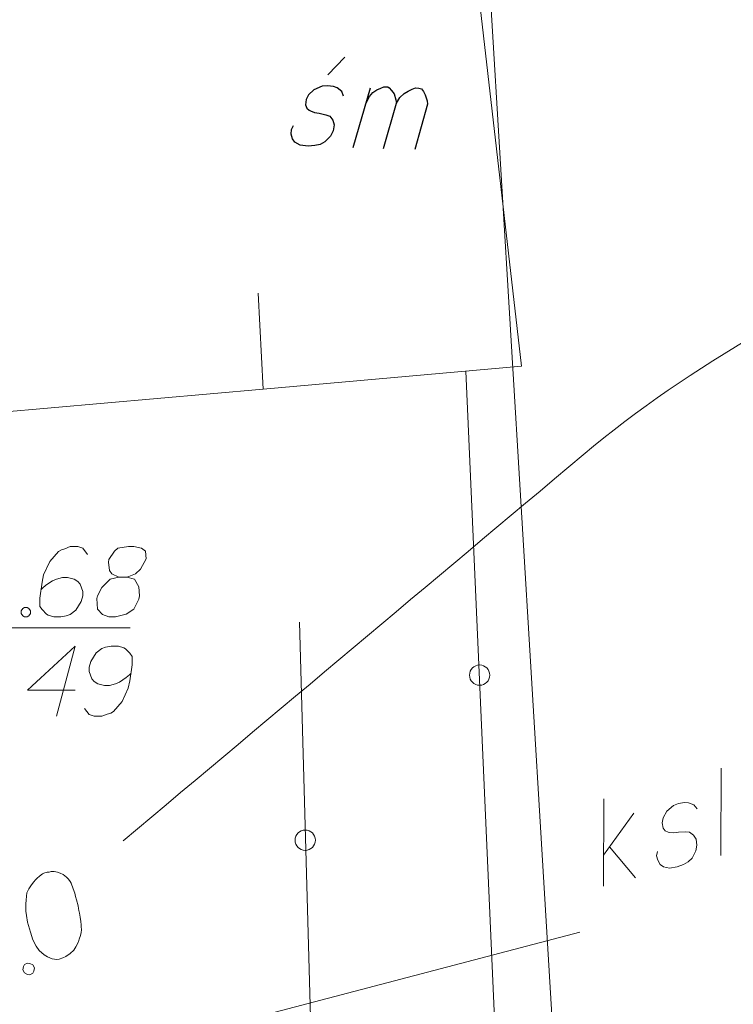
# Model space of a CAD drawing. Extents: x 7437563 to 7437757, y 6029255 to 6029516.
# Drawn here: x 7437689 to 7437697, y 6029400 to 6029410 of the extents above; entities that cross this region are included whole.
import ezdxf

# ---------------------------------------------------------------- set-up
doc = ezdxf.new("R2010")
doc.units = 0
doc.header["$MEASUREMENT"] = 0
doc.linetypes.add('DGN Style 3', pattern=[7.575204, 5.41086, -2.164344])
for name, color, linetype, lineweight in [('Level 1', 7, 'Continuous', 0), ('Level 15', 7, 'Continuous', 0), ('Level 17', 7, 'Continuous', 0), ('Level 27', 7, 'Continuous', 0), ('Level 33', 7, 'Continuous', 0), ('Level 35', 7, 'Continuous', 0), ('Level 36', 7, 'Continuous', 0), ('Level 4', 7, 'Continuous', 0), ('Level 41', 7, 'Continuous', 0), ('Level 51', 7, 'Continuous', 0)]:
    doc.layers.add(name, color=color, linetype=linetype, lineweight=lineweight)

msp = doc.modelspace()

# ---------------------------------------------------------------- linework, layer by layer
at = {"layer": 'Level 1', "color": 34, "linetype": 'Continuous', "lineweight": 0}
msp.add_open_spline([(7437714.7905, 6029407.619), (7437714.1318, 6029407.674), (7437713.4732, 6029407.729), (7437712.8145, 6029407.784), (7437711.1114, 6029407.9262), (7437709.418, 6029408.1722), (7437707.7215, 6029408.374), (7437706.4679, 6029408.5231), (7437705.2191, 6029408.7242), (7437703.9675, 6029408.884), (7437703.1415, 6029408.9895), (7437702.2891, 6029409.0234), (7437701.4695, 6029408.777), (7437701.1421, 6029408.6786), (7437700.8853, 6029408.449), (7437700.5795, 6029408.324), (7437700.1731, 6029408.1578), (7437699.7356, 6029408.0561), (7437699.3325, 6029407.869), (7437697.9469, 6029407.2258), (7437696.5865, 6029406.496), (7437695.4215, 6029405.518), (7437693.7835, 6029404.143), (7437692.1455, 6029402.768), (7437690.5075, 6029401.393)], degree=3, knots=[0, 0, 0, 0, 0.0742543, 0.0742543, 0.0742543, 0.2662513, 0.2662513, 0.2662513, 0.4081216, 0.4081216, 0.4081216, 0.5017519, 0.5017519, 0.5017519, 0.5391493, 0.5391493, 0.5391493, 0.588858, 0.588858, 0.588858, 0.759741, 0.759741, 0.759741, 1, 1, 1, 1], dxfattribs=at)
at = {"layer": 'Level 15', "color": 3, "linetype": 'Continuous', "lineweight": 0}
msp.add_line((7437693.5355, 6029425.253), (7437696.3495, 6029378.623), dxfattribs=at)
at = {"layer": 'Level 17', "color": 34, "linetype": 'Continuous', "lineweight": 0}
for p, q in [((7437689.847, 6029404.502), (7437689.818, 6029404.484)), ((7437689.883, 6029404.513), (7437689.847, 6029404.502)), ((7437689.942, 6029404.537), (7437689.883, 6029404.513)), ((7437690.024, 6029404.537), (7437689.942, 6029404.537)), ((7437690.078, 6029404.519), (7437690.024, 6029404.537)), ((7437690.125, 6029404.454), (7437690.078, 6029404.519)), ((7437690.45, 6029404.519), (7437690.415, 6029404.49)), ((7437690.563, 6029404.537), (7437690.45, 6029404.519)), ((7437690.622, 6029404.537), (7437690.563, 6029404.537)), ((7437690.704, 6029404.519), (7437690.622, 6029404.537)), ((7437690.746, 6029404.49), (7437690.704, 6029404.519)), ((7437689.818, 6029404.484), (7437689.723, 6029404.378)), ((7437690.356, 6029404.401), (7437690.35, 6029404.372)), ((7437690.415, 6029404.49), (7437690.356, 6029404.401)), ((7437690.692, 6029404.295), (7437690.752, 6029404.407)), ((7437690.752, 6029404.407), (7437690.746, 6029404.49)), ((7437689.723, 6029404.378), (7437689.658, 6029404.236)), ((7437690.35, 6029404.372), (7437690.362, 6029404.283)), ((7437690.639, 6029404.248), (7437690.692, 6029404.295)), ((7437689.658, 6029404.236), (7437689.641, 6029404.159)), ((7437689.794, 6029404.189), (7437689.753, 6029404.171)), ((7437689.859, 6029404.206), (7437689.794, 6029404.189)), ((7437689.912, 6029404.206), (7437689.859, 6029404.206)), ((7437689.983, 6029404.189), (7437689.912, 6029404.206)), ((7437690.024, 6029404.165), (7437689.983, 6029404.189)), ((7437690.368, 6029404.189), (7437690.279, 6029404.1)), ((7437690.362, 6029404.283), (7437690.385, 6029404.248)), ((7437690.462, 6029404.212), (7437690.368, 6029404.189)), ((7437690.385, 6029404.248), (7437690.462, 6029404.212)), ((7437690.462, 6029404.212), (7437690.545, 6029404.212)), ((7437690.545, 6029404.212), (7437690.568, 6029404.218)), ((7437690.627, 6029404.189), (7437690.545, 6029404.212)), ((7437690.568, 6029404.218), (7437690.639, 6029404.248)), ((7437690.675, 6029404.106), (7437690.627, 6029404.189)), ((7437689.641, 6029404.159), (7437689.617, 6029403.988)), ((7437689.646, 6029404.094), (7437689.629, 6029404.076)), ((7437689.682, 6029404.124), (7437689.646, 6029404.094)), ((7437689.753, 6029404.171), (7437689.682, 6029404.124)), ((7437690.048, 6029404.135), (7437690.024, 6029404.165)), ((7437690.078, 6029404.059), (7437690.048, 6029404.135)), ((7437690.279, 6029404.1), (7437690.232, 6029404.011)), ((7437690.681, 6029404.011), (7437690.675, 6029404.106)), ((7437689.617, 6029403.988), (7437689.617, 6029403.899)), ((7437690.06, 6029403.952), (7437690.078, 6029404.011)), ((7437690.078, 6029404.011), (7437690.078, 6029404.059)), ((7437690.232, 6029404.011), (7437690.226, 6029403.982)), ((7437690.226, 6029403.982), (7437690.232, 6029403.87)), ((7437690.622, 6029403.87), (7437690.675, 6029403.976)), ((7437690.675, 6029403.976), (7437690.681, 6029404.011)), ((7437689.417, 6029403.852), (7437689.435, 6029403.876)), ((7437689.435, 6029403.876), (7437689.452, 6029403.887)), ((7437689.452, 6029403.887), (7437689.482, 6029403.887)), ((7437689.482, 6029403.887), (7437689.5, 6029403.876)), ((7437689.5, 6029403.876), (7437689.517, 6029403.852)), ((7437689.617, 6029403.899), (7437689.641, 6029403.864)), ((7437689.641, 6029403.864), (7437689.688, 6029403.817)), ((7437690.001, 6029403.858), (7437690.06, 6029403.952)), ((7437690.232, 6029403.87), (7437690.285, 6029403.811)), ((7437690.539, 6029403.817), (7437690.622, 6029403.87)), ((7437689.417, 6029403.822), (7437689.417, 6029403.852)), ((7437689.435, 6029403.799), (7437689.417, 6029403.822)), ((7437689.452, 6029403.787), (7437689.435, 6029403.799)), ((7437689.482, 6029403.787), (7437689.452, 6029403.787)), ((7437689.5, 6029403.799), (7437689.482, 6029403.787)), ((7437689.517, 6029403.822), (7437689.5, 6029403.799)), ((7437689.517, 6029403.852), (7437689.517, 6029403.822)), ((7437689.688, 6029403.817), (7437689.706, 6029403.805)), ((7437689.706, 6029403.805), (7437689.765, 6029403.787)), ((7437689.765, 6029403.787), (7437689.841, 6029403.787)), ((7437689.841, 6029403.787), (7437689.9, 6029403.799)), ((7437689.9, 6029403.799), (7437689.942, 6029403.811)), ((7437689.942, 6029403.811), (7437690.001, 6029403.858)), ((7437690.285, 6029403.811), (7437690.356, 6029403.787)), ((7437690.356, 6029403.787), (7437690.427, 6029403.787)), ((7437690.427, 6029403.787), (7437690.539, 6029403.817)), ((7437688.098, 6029403.669), (7437690.582, 6029403.669)), ((7437689.487, 6029403.002), (7437689.995, 6029403.474)), ((7437689.995, 6029403.474), (7437689.794, 6029402.724)), ((7437690.279, 6029403.45), (7437690.22, 6029403.403)), ((7437690.32, 6029403.462), (7437690.279, 6029403.45)), ((7437690.379, 6029403.474), (7437690.32, 6029403.462)), ((7437690.456, 6029403.474), (7437690.379, 6029403.474)), ((7437690.515, 6029403.456), (7437690.456, 6029403.474)), ((7437690.533, 6029403.444), (7437690.515, 6029403.456)), ((7437690.58, 6029403.397), (7437690.533, 6029403.444)), ((7437690.22, 6029403.403), (7437690.161, 6029403.309)), ((7437690.604, 6029403.362), (7437690.58, 6029403.397)), ((7437690.604, 6029403.273), (7437690.604, 6029403.362)), ((7437690.161, 6029403.309), (7437690.143, 6029403.25)), ((7437690.143, 6029403.25), (7437690.143, 6029403.202)), ((7437690.58, 6029403.102), (7437690.604, 6029403.273)), ((7437690.143, 6029403.202), (7437690.173, 6029403.126)), ((7437690.468, 6029403.09), (7437690.539, 6029403.137)), ((7437690.539, 6029403.137), (7437690.574, 6029403.167)), ((7437690.574, 6029403.167), (7437690.592, 6029403.185)), ((7437690.173, 6029403.126), (7437690.196, 6029403.096)), ((7437690.196, 6029403.096), (7437690.238, 6029403.072)), ((7437690.238, 6029403.072), (7437690.309, 6029403.055)), ((7437690.309, 6029403.055), (7437690.362, 6029403.055)), ((7437690.362, 6029403.055), (7437690.427, 6029403.072)), ((7437690.427, 6029403.072), (7437690.468, 6029403.09)), ((7437690.497, 6029402.883), (7437690.562, 6029403.025)), ((7437690.562, 6029403.025), (7437690.58, 6029403.102)), ((7437689.995, 6029403.002), (7437689.487, 6029403.002)), ((7437690.403, 6029402.777), (7437690.497, 6029402.883)), ((7437690.096, 6029402.807), (7437690.143, 6029402.742)), ((7437690.143, 6029402.742), (7437690.196, 6029402.724)), ((7437690.196, 6029402.724), (7437690.279, 6029402.724)), ((7437690.279, 6029402.724), (7437690.338, 6029402.748)), ((7437690.338, 6029402.748), (7437690.374, 6029402.759)), ((7437690.374, 6029402.759), (7437690.403, 6029402.777))]:
    msp.add_line(p, q, dxfattribs=at)
at = {"layer": 'Level 27', "color": 34, "linetype": 'DGN Style 3', "lineweight": 13}
msp.add_line((7437690.151, 6029399.045), (7437706.173, 6029403.247), dxfattribs=at)
at = {"layer": 'Level 33', "color": 34, "linetype": 'Continuous', "lineweight": 13}
for p, q in [((7437696.898, 6029402.17), (7437696.894, 6029401.238)), ((7437695.639, 6029400.909), (7437695.644, 6029401.841)), ((7437696.387, 6029401.772), (7437696.316, 6029401.709)), ((7437696.44, 6029401.793), (7437696.387, 6029401.772)), ((7437696.504, 6029401.803), (7437696.44, 6029401.793)), ((7437696.549, 6029401.8), (7437696.504, 6029401.803)), ((7437696.606, 6029401.778), (7437696.549, 6029401.8)), ((7437696.639, 6029401.735), (7437696.606, 6029401.778)), ((7437695.64, 6029401.239), (7437695.962, 6029401.69)), ((7437696.316, 6029401.709), (7437696.275, 6029401.64)), ((7437696.275, 6029401.64), (7437696.267, 6029401.587)), ((7437696.267, 6029401.587), (7437696.275, 6029401.53)), ((7437696.275, 6029401.53), (7437696.298, 6029401.499)), ((7437696.298, 6029401.499), (7437696.33, 6029401.486)), ((7437696.33, 6029401.486), (7437696.346, 6029401.483)), ((7437696.346, 6029401.483), (7437696.391, 6029401.48)), ((7437696.391, 6029401.48), (7437696.441, 6029401.485)), ((7437696.441, 6029401.485), (7437696.513, 6029401.49)), ((7437696.513, 6029401.49), (7437696.557, 6029401.487)), ((7437696.557, 6029401.487), (7437696.602, 6029401.455)), ((7437696.602, 6029401.455), (7437696.629, 6029401.41)), ((7437696.638, 6029401.347), (7437696.625, 6029401.285)), ((7437696.629, 6029401.41), (7437696.638, 6029401.347)), ((7437695.705, 6029401.329), (7437695.982, 6029400.999)), ((7437696.206, 6029401.234), (7437696.216, 6029401.28)), ((7437696.219, 6029401.186), (7437696.206, 6029401.234)), ((7437696.625, 6029401.285), (7437696.586, 6029401.209)), ((7437696.245, 6029401.141), (7437696.219, 6029401.186)), ((7437696.281, 6029401.114), (7437696.245, 6029401.141)), ((7437696.494, 6029401.141), (7437696.428, 6029401.116)), ((7437696.545, 6029401.169), (7437696.494, 6029401.141)), ((7437696.586, 6029401.209), (7437696.545, 6029401.169)), ((7437696.343, 6029401.101), (7437696.281, 6029401.114)), ((7437696.428, 6029401.116), (7437696.343, 6029401.101))]:
    msp.add_line(p, q, dxfattribs=at)
at = {"layer": 'Level 35', "color": 7, "linetype": 'Continuous', "lineweight": 0}
for p, q in [((7437694.0995, 6029412.26), (7437694.7635, 6029406.464)), ((7437692.0015, 6029406.221), (7437691.9495, 6029407.247)), ((7437694.7635, 6029406.464), (7437692.0015, 6029406.221))]:
    msp.add_line(p, q, dxfattribs=at)
at = {"layer": 'Level 36', "color": 7, "linetype": 'Continuous', "lineweight": 13}
for p, q in [((7437694.17, 6029406.412), (7437695.42, 6029377.97)), ((7437692.39, 6029403.73), (7437692.51, 6029399.51))]:
    msp.add_line(p, q, dxfattribs=at)
for centre in [(7437694.3158, 6029403.1639), (7437692.4523, 6029401.4004)]:
    msp.add_circle(centre, 0.1086, dxfattribs=at)
at = {"layer": 'Level 4', "color": 34, "linetype": 'Continuous', "lineweight": 13}
for p, q in [((7437689.647, 6029401.041), (7437689.612, 6029401.016)), ((7437689.659, 6029401.048), (7437689.647, 6029401.041)), ((7437689.694, 6029401.057), (7437689.659, 6029401.048)), ((7437689.716, 6029401.06), (7437689.694, 6029401.057)), ((7437689.738, 6029401.064), (7437689.716, 6029401.06)), ((7437689.77, 6029401.064), (7437689.738, 6029401.064)), ((7437689.805, 6029401.058), (7437689.77, 6029401.064)), ((7437689.834, 6029401.048), (7437689.805, 6029401.058)), ((7437689.865, 6029401.033), (7437689.834, 6029401.048)), ((7437689.903, 6029401.004), (7437689.865, 6029401.033)), ((7437689.549, 6029400.952), (7437689.52, 6029400.914)), ((7437689.574, 6029400.981), (7437689.549, 6029400.952)), ((7437689.59, 6029400.996), (7437689.574, 6029400.981)), ((7437689.612, 6029401.016), (7437689.59, 6029400.996)), ((7437689.923, 6029400.982), (7437689.903, 6029401.004)), ((7437689.942, 6029400.96), (7437689.923, 6029400.982)), ((7437689.951, 6029400.941), (7437689.942, 6029400.96)), ((7437689.974, 6029400.881), (7437689.951, 6029400.941)), ((7437689.48, 6029400.838), (7437689.473, 6029400.803)), ((7437689.498, 6029400.879), (7437689.48, 6029400.838)), ((7437689.52, 6029400.914), (7437689.498, 6029400.879)), ((7437689.99, 6029400.833), (7437689.974, 6029400.881)), ((7437689.999, 6029400.799), (7437689.99, 6029400.833)), ((7437689.47, 6029400.761), (7437689.467, 6029400.72)), ((7437689.467, 6029400.72), (7437689.468, 6029400.673)), ((7437689.473, 6029400.803), (7437689.47, 6029400.761)), ((7437690.009, 6029400.764), (7437689.999, 6029400.799)), ((7437690.025, 6029400.7), (7437690.009, 6029400.764)), ((7437689.468, 6029400.673), (7437689.468, 6029400.641)), ((7437689.468, 6029400.641), (7437689.474, 6029400.597)), ((7437690.032, 6029400.672), (7437690.025, 6029400.7)), ((7437690.035, 6029400.65), (7437690.032, 6029400.672)), ((7437690.041, 6029400.621), (7437690.035, 6029400.65)), ((7437690.048, 6029400.577), (7437690.041, 6029400.621)), ((7437689.474, 6029400.597), (7437689.487, 6029400.524)), ((7437689.487, 6029400.524), (7437689.516, 6029400.419)), ((7437690.054, 6029400.533), (7437690.048, 6029400.577)), ((7437690.058, 6029400.495), (7437690.054, 6029400.533)), ((7437689.516, 6029400.419), (7437689.542, 6029400.337)), ((7437690.052, 6029400.381), (7437690.058, 6029400.415)), ((7437690.058, 6029400.479), (7437690.058, 6029400.495)), ((7437690.061, 6029400.441), (7437690.058, 6029400.479)), ((7437690.058, 6029400.415), (7437690.061, 6029400.441)), ((7437689.542, 6029400.337), (7437689.577, 6029400.268)), ((7437690.002, 6029400.26), (7437690.03, 6029400.314)), ((7437690.03, 6029400.314), (7437690.039, 6029400.342)), ((7437690.039, 6029400.342), (7437690.052, 6029400.381)), ((7437689.577, 6029400.268), (7437689.609, 6029400.22)), ((7437689.609, 6029400.22), (7437689.663, 6029400.176)), ((7437689.895, 6029400.158), (7437689.942, 6029400.19)), ((7437689.942, 6029400.19), (7437689.98, 6029400.225)), ((7437689.98, 6029400.225), (7437690.002, 6029400.26)), ((7437689.455, 6029400.071), (7437689.487, 6029400.087)), ((7437689.487, 6029400.087), (7437689.512, 6029400.084)), ((7437689.512, 6029400.084), (7437689.544, 6029400.068)), ((7437689.663, 6029400.176), (7437689.698, 6029400.154)), ((7437689.698, 6029400.154), (7437689.749, 6029400.132)), ((7437689.749, 6029400.132), (7437689.8, 6029400.126)), ((7437689.8, 6029400.126), (7437689.822, 6029400.129)), ((7437689.822, 6029400.129), (7437689.863, 6029400.142)), ((7437689.863, 6029400.142), (7437689.895, 6029400.158)), ((7437689.436, 6029400.014), (7437689.443, 6029400.049)), ((7437689.452, 6029399.982), (7437689.436, 6029400.014)), ((7437689.443, 6029400.049), (7437689.455, 6029400.071)), ((7437689.484, 6029399.966), (7437689.452, 6029399.982)), ((7437689.541, 6029399.979), (7437689.509, 6029399.963)), ((7437689.554, 6029400.002), (7437689.541, 6029399.979)), ((7437689.544, 6029400.068), (7437689.56, 6029400.037)), ((7437689.56, 6029400.037), (7437689.554, 6029400.002)), ((7437689.509, 6029399.963), (7437689.484, 6029399.966))]:
    msp.add_line(p, q, dxfattribs=at)
at = {"layer": 'Level 41', "color": 7, "linetype": 'Continuous', "lineweight": 0}
msp.add_line((7437692.0015, 6029406.221), (7437681.67, 6029405.31), dxfattribs=at)
at = {"layer": 'Level 51', "color": 7, "linetype": 'Continuous', "lineweight": 30}
for p, q in [((7437692.876, 6029409.769), (7437692.693, 6029409.577)), ((7437692.632, 6029409.458), (7437692.546, 6029409.419)), ((7437692.689, 6029409.463), (7437692.632, 6029409.458)), ((7437692.753, 6029409.454), (7437692.689, 6029409.463)), ((7437692.795, 6029409.439), (7437692.753, 6029409.454)), ((7437692.965, 6029408.802), (7437693.149, 6029409.441)), ((7437693.262, 6029409.437), (7437693.291, 6029409.45)), ((7437693.291, 6029409.45), (7437693.334, 6029409.449)), ((7437693.334, 6029409.449), (7437693.348, 6029409.441)), ((7437693.348, 6029409.441), (7437693.375, 6029409.412)), ((7437692.487, 6029409.364), (7437692.464, 6029409.315)), ((7437692.546, 6029409.419), (7437692.487, 6029409.364)), ((7437692.843, 6029409.401), (7437692.795, 6029409.439)), ((7437692.863, 6029409.351), (7437692.843, 6029409.401)), ((7437693.101, 6029409.272), (7437693.139, 6029409.349)), ((7437693.139, 6029409.349), (7437693.176, 6029409.39)), ((7437693.176, 6029409.39), (7437693.219, 6029409.417)), ((7437693.219, 6029409.417), (7437693.262, 6029409.437)), ((7437693.375, 6029409.412), (7437693.402, 6029409.376)), ((7437693.402, 6029409.376), (7437693.421, 6029409.311)), ((7437693.427, 6029409.276), (7437693.465, 6029409.338)), ((7437693.465, 6029409.338), (7437693.509, 6029409.379)), ((7437693.509, 6029409.379), (7437693.552, 6029409.406)), ((7437693.552, 6029409.406), (7437693.595, 6029409.426)), ((7437693.595, 6029409.426), (7437693.631, 6029409.439)), ((7437693.631, 6029409.439), (7437693.666, 6029409.438)), ((7437693.666, 6029409.438), (7437693.695, 6029409.43)), ((7437693.695, 6029409.43), (7437693.715, 6029409.401)), ((7437693.715, 6029409.401), (7437693.735, 6029409.365)), ((7437693.735, 6029409.365), (7437693.754, 6029409.3)), ((7437692.464, 6029409.315), (7437692.455, 6029409.258)), ((7437692.455, 6029409.258), (7437692.468, 6029409.223)), ((7437693.29, 6029408.791), (7437693.427, 6029409.276)), ((7437693.421, 6029409.311), (7437693.427, 6029409.276)), ((7437693.76, 6029409.265), (7437693.623, 6029408.78)), ((7437693.754, 6029409.3), (7437693.76, 6029409.265)), ((7437692.468, 6029409.223), (7437692.496, 6029409.2)), ((7437692.496, 6029409.2), (7437692.51, 6029409.193)), ((7437692.51, 6029409.193), (7437692.552, 6029409.177)), ((7437692.552, 6029409.177), (7437692.601, 6029409.168)), ((7437692.601, 6029409.168), (7437692.672, 6029409.152)), ((7437692.672, 6029409.152), (7437692.714, 6029409.136)), ((7437692.714, 6029409.136), (7437692.748, 6029409.093)), ((7437692.305, 6029408.994), (7437692.327, 6029409.036)), ((7437692.748, 6029409.093), (7437692.76, 6029409.043)), ((7437692.76, 6029409.043), (7437692.751, 6029408.979)), ((7437692.303, 6029408.944), (7437692.305, 6029408.994)), ((7437692.316, 6029408.894), (7437692.303, 6029408.944)), ((7437692.721, 6029408.923), (7437692.662, 6029408.862)), ((7437692.751, 6029408.979), (7437692.721, 6029408.923)), ((7437692.343, 6029408.858), (7437692.316, 6029408.894)), ((7437692.398, 6029408.828), (7437692.343, 6029408.858)), ((7437692.483, 6029408.818), (7437692.398, 6029408.828)), ((7437692.554, 6029408.823), (7437692.483, 6029408.818)), ((7437692.611, 6029408.835), (7437692.554, 6029408.823)), ((7437692.662, 6029408.862), (7437692.611, 6029408.835))]:
    msp.add_line(p, q, dxfattribs=at)

doc.saveas('drawing.dxf')
